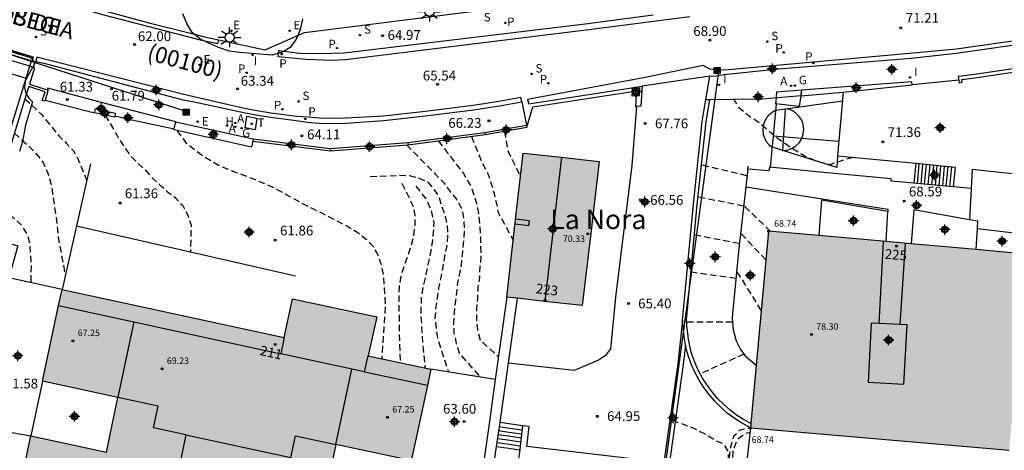
# Model space of a CAD drawing. Units: metres. Extents: x 584844 to 585204, y 4797039 to 4797291.
# Drawn here: x 584973 to 585049, y 4797101 to 4797134 of the extents above; entities that cross this region are included whole.
import ezdxf
from ezdxf.enums import TextEntityAlignment as Align

# ---------------------------------------------------------------- set-up
doc = ezdxf.new("R2010")
doc.units = ezdxf.units.M
doc.header["$MEASUREMENT"] = 0
doc.linetypes.add('TRAZOS_NORMALES', pattern=[0.75, 0.5, -0.25])
for name, color, linetype in [('020194', 31, 'TRAZOS_NORMALES'), ('020195', 30, 'TRAZOS_NORMALES'), ('020204', 9, 'Continuous'), ('020308', 9, 'Continuous'), ('060108', 9, 'Continuous'), ('060113', 4, 'Continuous'), ('060117', 9, 'Continuous'), ('060124', 9, 'Continuous'), ('060130', 9, 'Continuous'), ('060141', 9, 'Continuous'), ('060145', 9, 'Continuous'), ('070105', 6, 'Continuous'), ('070106', 6, 'Continuous'), ('070110', 9, 'Continuous'), ('080106', 1, 'Continuous'), ('080109', 9, 'Continuous'), ('080110', 9, 'Continuous'), ('080124', 9, 'Continuous'), ('080201', 9, 'Continuous'), ('080202', 9, 'Continuous'), ('080302', 9, 'Continuous'), ('080303', 9, 'Continuous'), ('080304', 9, 'Continuous'), ('080306', 9, 'Continuous'), ('080308', 9, 'Continuous'), ('080312', 8, 'Continuous'), ('090216', 9, 'Continuous'), ('100105', 3, 'Continuous'), ('100106', 63, 'Continuous'), ('100107', 3, 'Continuous'), ('100116', 71, 'Continuous'), ('200204', 4, 'Continuous'), ('200205', 4, 'Continuous'), ('200304', 4, 'Continuous'), ('200305', 4, 'Continuous'), ('210203', 4, 'Continuous'), ('210204', 9, 'Continuous'), ('210205', 4, 'Continuous'), ('210303', 4, 'Continuous'), ('210304', 9, 'Continuous'), ('210305', 4, 'Continuous'), ('220104', 9, 'Continuous'), ('220205', 1, 'Continuous'), ('220207', 9, 'Continuous'), ('220305', 1, 'Continuous'), ('220307', 9, 'Continuous'), ('230104', 1, 'Continuous'), ('230204', 9, 'Continuous'), ('230304', 9, 'Continuous'), ('240104', 1, 'Continuous'), ('240205', 1, 'Continuous'), ('240305', 1, 'Continuous'), ('250206', 9, 'Continuous'), ('260101', 9, 'Continuous'), ('270204', 9, 'Continuous'), ('270304', 9, 'Continuous'), ('990501', 21, 'Continuous'), ('C_Edificios', 5, 'Continuous'), ('Centroides', 1, 'Continuous')]:
    doc.layers.add(name, color=color, linetype=linetype)
doc.layers.add('080111', color=7, linetype='Continuous', lineweight=30)
doc.styles.add('ARIAL', font='arial.ttf', dxfattribs={"height": 1})
doc.styles.add('ARIALI', font='ariali.ttf', dxfattribs={"height": 1})
doc.styles.add('ROMANS', font='romans__.ttf', dxfattribs={"height": 1})
doc.styles.get("Standard").update_dxf_attribs({"font": 'arial.ttf'})

# ---------------------------------------------------------------- blocks, each defined once
blk = doc.blocks.new('Centroide')
for points in [[(0.402, 0), (-0.402, 0)], [(0, -0.402), (0, 0.402)]]:
    blk.add_lwpolyline(points)
for radius in [0.256, 0.159]:
    blk.add_circle((0, 0), radius)
blk = doc.blocks.new('POSTEH')
for points in [[(-0.23, 0.23), (0.23, 0.23), (0.23, -0.23), (-0.23, -0.23), (-0.23, 0.23)], [(-0.145, 0.145), (0.145, 0.145), (0.145, -0.145), (-0.145, -0.145), (-0.145, 0.145)], [(-0.065, 0.065), (0.065, 0.065), (0.065, -0.065), (-0.065, -0.065), (-0.065, 0.065)]]:
    blk.add_lwpolyline(points)
blk = doc.blocks.new('COTAPU')
blk.add_circle((0, 0), 0.075)
blk = doc.blocks.new('RETEL')
blk.add_circle((0, 0), 0.055)
blk = doc.blocks.new('ABAS')
blk.add_circle((0, 0), 0.055)
blk = doc.blocks.new('REIND')
blk.add_circle((0, 0), 0.055)
blk = doc.blocks.new('PLUVI2')
blk.add_circle((0, 0), 0.055)
blk = doc.blocks.new('SANEA')
blk.add_circle((0, 0), 0.055)
blk = doc.blocks.new('PLUVI3')
blk.add_circle((0, 0), 0.055)
blk = doc.blocks.new('REGELE')
blk.add_circle((0, 0), 0.055)
blk = doc.blocks.new('REGAS')
blk.add_circle((0, 0), 0.055)
blk = doc.blocks.new('PUNTO')
blk.add_circle((0, 0), 0.075)
blk = doc.blocks.new('BloquePortal')
blk.add_circle((0, 0), 0.075)
at = {"flags": 5}
blk.add_attdef('INDICE', text='', height=0.75, dxfattribs=at).set_placement((0, 0), align=Align.MIDDLE_CENTER)
blk = doc.blocks.new('HIDRAN')
blk.add_circle((0, 0), 0.055)
blk = doc.blocks.new('REGALU')
blk.add_circle((0, 0), 0.055)
blk = doc.blocks.new('FAROLA')
for p, q in [((-0.355, 0), (-0.895, 0)), ((-0.63, 0.51), (-0.255, 0.245)), ((0, 0.355), (0, 0.755)), ((0.605, 0.49), (0.276, 0.223)), ((0.355, 0), (0.855, 0)), ((-0.65, -0.52), (-0.255, -0.24)), ((0, -0.355), (0, -0.755)), ((0.585, -0.52), (0.256, -0.246))]:
    blk.add_line(p, q)
blk.add_circle((0, 0), 0.355)

msp = doc.modelspace()

# ---------------------------------------------------------------- hatches: boundary and pattern name
at = {"layer": '990501'}
for points in [[(585017, 4797117.919), (585017.648, 4797123.453), (585014.73, 4797123.781), (585011.812, 4797124.109), (585011.18, 4797118.577), (585010.549, 4797113.044), (585013.451, 4797112.714), (585016.353, 4797112.384)], [(585050.47, 4797116.344), (585049.17, 4797101.285), (585029.291, 4797102.995), (585030.661, 4797118.105)], [(584999.892, 4797108.536), (585000.552, 4797111.516), (584994.092, 4797112.916), (584993.452, 4797109.936), (584976.382, 4797113.626), (584976.102, 4797112.386), (584974.862, 4797106.596), (584980.662, 4797105.336), (584979.772, 4797101.126), (584973.972, 4797102.386), (584972.762, 4797096.687), (584978.562, 4797095.426), (584977.672, 4797091.237), (584971.872, 4797092.497), (584970.712, 4797087.007), (584976.512, 4797085.747), (584975.622, 4797081.537), (584969.822, 4797082.797), (584968.652, 4797077.187), (584974.452, 4797075.927), (584973.522, 4797071.587), (584978.771, 4797070.457), (584985.001, 4797069.057), (584990.251, 4797067.927), (584991.181, 4797072.307), (584997.001, 4797071.067), (584998.181, 4797076.667), (584992.361, 4797077.917), (584993.251, 4797082.127), (584999.071, 4797080.876), (585000.231, 4797086.376), (584994.411, 4797087.626), (584995.291, 4797091.806), (585001.111, 4797090.556), (585002.321, 4797096.256), (584996.502, 4797097.506), (584997.402, 4797101.726), (585003.211, 4797100.476), (585004.452, 4797106.256), (585004.712, 4797107.516)]]:
    msp.add_hatch(color=256, dxfattribs=at).paths.add_polyline_path(points, flags=0)

# ---------------------------------------------------------------- linework, layer by layer
at = {"layer": '020194', "flags": 128}
for points, elevation in [([(584973.513, 4797128.266), (584974.783, 4797127.076), (584975.623, 4797126.046), (584976.143, 4797125.406), (584976.713, 4797124.836), (584977.253, 4797124.266), (584977.623, 4797123.556), (584978.273, 4797121.996)], 61.14), ([(585037.151, 4797123.774), (585035.381, 4797123.204), (585034.371, 4797123.474), (585033.361, 4797123.914), (585032.441, 4797124.464), (585031.601, 4797125.064), (585030.811, 4797125.684), (585030.031, 4797126.354), (585029.181, 4797126.934), (585028.391, 4797127.584), (585028.021, 4797128.216)], 69.14), ([(584979.691, 4797127.016), (584980.013, 4797126.456), (584980.693, 4797125.296), (584981.123, 4797124.586), (584981.603, 4797123.926), (584982.193, 4797123.326), (584982.783, 4797122.786), (584983.302, 4797122.206), (584983.872, 4797121.666), (584984.482, 4797121.136), (584985.102, 4797120.636), (584985.642, 4797120.066), (584986.032, 4797119.336), (584986.282, 4797118.576), (584986.242, 4797116.516)], 61.64), ([(585010.373, 4797125.782), (585010.652, 4797124.215), (585011.602, 4797122.295)], 65.64), ([(584972.703, 4797125.636), (584974.153, 4797124.306), (584974.923, 4797123.366), (584975.283, 4797122.546), (584975.513, 4797121.776), (584975.643, 4797120.996), (584975.763, 4797120.106), (584975.893, 4797119.266), (584976.003, 4797118.446), (584976.073, 4797117.646), (584976.613, 4797114.676)], 60.64), ([(585007.843, 4797125.383), (585008.582, 4797123.525), (585009.062, 4797122.595), (585009.332, 4797121.815), (585009.552, 4797121.085), (585009.732, 4797120.335), (585009.892, 4797119.535), (585011.042, 4797117.405)], 65.14), ([(585002.849, 4797124.728), (585005.022, 4797122.535), (585005.722, 4797121.805), (585006.182, 4797121.165), (585006.682, 4797120.555), (585007.082, 4797119.865), (585007.242, 4797119.065), (585007.292, 4797118.225), (585007.222, 4797117.355), (585007.142, 4797116.515), (585007.072, 4797115.745), (585006.942, 4797114.945), (585006.772, 4797114.145), (585006.682, 4797113.395), (585006.592, 4797112.625), (585006.502, 4797111.825), (585006.452, 4797111.075), (585006.492, 4797110.275), (585006.672, 4797109.475), (585006.902, 4797108.745), (585008.491, 4797106.905)], 64.14), ([(585029.011, 4797122.355), (585025.511, 4797123.185)], 68.64), ([(585000.052, 4797122.295), (585002.282, 4797122.395), (585003.052, 4797122.375), (585003.802, 4797122.185), (585004.492, 4797121.865), (585004.892, 4797121.365), (585005.352, 4797120.755), (585005.532, 4797120.045), (585005.802, 4797119.315), (585005.962, 4797118.565), (585006.002, 4797117.765), (585005.932, 4797117.015), (585005.772, 4797116.195), (585005.632, 4797115.355), (585005.472, 4797114.555), (585005.312, 4797113.735), (585005.192, 4797112.955), (585005.082, 4797112.185), (585005.032, 4797111.385), (585005.122, 4797110.565), (585005.252, 4797109.775), (585006.062, 4797107.296)], 63.64), ([(585002.482, 4797121.785), (585003.342, 4797120.065), (585003.492, 4797119.295), (585003.472, 4797118.545), (585003.382, 4797117.765), (585003.172, 4797116.925), (585002.922, 4797116.155), (585002.662, 4797115.445), (585002.412, 4797114.695), (585002.272, 4797113.855), (585002.252, 4797113.055), (585002.252, 4797112.285), (585002.272, 4797111.465), (585002.272, 4797110.686), (585002.352, 4797108.006)], 62.64), ([(585003.552, 4797121.565), (585004.412, 4797120.465), (585004.772, 4797119.575), (585004.932, 4797118.805), (585004.902, 4797118.045), (585004.812, 4797117.225), (585004.672, 4797116.365), (585004.492, 4797115.565), (585004.332, 4797114.765), (585004.142, 4797113.945), (585003.982, 4797113.135), (585003.952, 4797112.355), (585003.952, 4797111.585), (585004.002, 4797110.765), (585004.042, 4797109.985), (585004.262, 4797107.606)], 63.14), ([(585028.751, 4797120.035), (585025.251, 4797120.725)], 68.14), ([(584971.003, 4797120.116), (584972.593, 4797119.176), (584973.253, 4797118.556), (584973.703, 4797117.826), (584973.883, 4797117.096), (584973.923, 4797116.326), (584973.993, 4797115.526), (584973.953, 4797114.156)], 60.14), ([(585030.821, 4797118.085), (585028.761, 4797120.085)], 68.64), ([(585028.421, 4797117.145), (585024.971, 4797117.815)], 67.64), ([(585030.461, 4797115.895), (585028.511, 4797117.965)], 68.14), ([(585030.101, 4797112.015), (585029.601, 4797112.885), (585029.031, 4797113.735), (585028.511, 4797114.605), (585028.211, 4797115.005)], 67.64), ([(585027.901, 4797111.125), (585024.371, 4797111.115)], 66.64), ([(585028.781, 4797108.655), (585025.411, 4797107.135)], 66.14), ([(585034.98, 4797096.485), (585030.231, 4797096.665), (585029.191, 4797096.725), (585028.181, 4797097.015), (585027.701, 4797097.495), (585027.601, 4797098.065), (585027.581, 4797099.075), (585027.581, 4797100.105), (585027.611, 4797101.125), (585027.271, 4797101.725), (585026.661, 4797101.995), (585025.791, 4797102.515), (585024.881, 4797102.975), (585023.921, 4797103.335), (585023.491, 4797103.485)], 66.14), ([(585033.65, 4797096.785), (585030.691, 4797096.785), (585029.651, 4797096.835), (585028.661, 4797097.165), (585027.841, 4797097.775), (585027.701, 4797098.345), (585027.651, 4797099.385), (585027.661, 4797100.385), (585027.731, 4797101.405), (585028.011, 4797102.395), (585028.501, 4797102.855), (585029.121, 4797102.985), (585029.291, 4797102.995)], 66.64)]:
    msp.add_lwpolyline(points, dxfattribs=dict(at, elevation=elevation))
at = {"layer": '020195', "flags": 128}
for points, elevation in [([(584985.212, 4797125.821), (584985.912, 4797124.865), (584987.052, 4797123.995), (584987.802, 4797123.535), (584988.462, 4797123.145), (584989.332, 4797122.785), (584990.122, 4797122.485), (584990.942, 4797122.165), (584991.722, 4797121.845), (584992.562, 4797121.475), (584993.352, 4797121.065), (584994.082, 4797120.655), (584994.742, 4797120.285), (584995.472, 4797119.915), (584996.222, 4797119.555), (584996.902, 4797119.205), (584997.652, 4797118.825), (584998.362, 4797118.455), (584999.112, 4797117.995), (584999.752, 4797117.495), (585000.272, 4797116.925), (585000.612, 4797116.325), (585000.922, 4797115.435), (585001.062, 4797114.635), (585001.122, 4797113.845), (585001.172, 4797113.065), (585001.212, 4797112.295), (585000.942, 4797108.306)], 62.14), ([(585005.286, 4797125.044), (585007.212, 4797122.535), (585007.782, 4797121.575), (585008.052, 4797120.825), (585008.272, 4797120.055), (585008.392, 4797119.275), (585008.482, 4797118.525), (585008.522, 4797117.775), (585008.542, 4797116.975), (585008.562, 4797116.155), (585008.492, 4797115.385), (585008.442, 4797114.585), (585008.332, 4797113.745), (585008.302, 4797112.925), (585008.212, 4797112.125), (585008.212, 4797111.325), (585008.302, 4797110.525), (585008.501, 4797109.735), (585009.911, 4797108.475)], 64.64), ([(585028.161, 4797114.475), (585024.711, 4797114.955)], 67.14), ([(585032.461, 4797097.055), (585029.191, 4797097.105), (585028.291, 4797097.615), (585027.961, 4797098.275), (585027.931, 4797099.135), (585027.931, 4797100.165), (585027.941, 4797101.205), (585028.291, 4797102.125), (585028.841, 4797102.575), (585029.251, 4797102.675)], 67.14)]:
    msp.add_lwpolyline(points, dxfattribs=dict(at, elevation=elevation))
at = {"layer": '060108', "flags": 128}
for points in [[(584934.16, 4797148.496), (584944.095, 4797145.527), (584953.88, 4797142.51), (584963.74, 4797139.671), (584965.201, 4797139.31), (584966.161, 4797139.015), (584969.041, 4797138.147), (584972.826, 4797136.971), (584976.629, 4797135.853), (584979.824, 4797134.963), (584983.029, 4797134.114), (584986.246, 4797133.307), (584987.217, 4797133.064), (584988.4, 4797132.809)], [(584988.4, 4797132.809), (584991.979, 4797132.039), (584995.012, 4797133.367), (585020.469, 4797136.592), (585034.282, 4797138.284), (585036.788, 4797136.315)], [(585026.165, 4797130.006), (585026.169, 4797130.032), (585026.491, 4797130.003), (585027.239, 4797130.137), (585031.443, 4797130.567), (585041.625, 4797131.389), (585045.105, 4797131.763), (585053.521, 4797132.974), (585054.016, 4797132.965), (585054.537, 4797132.871), (585055.521, 4797132.598), (585056.978, 4797132.137), (585057.435, 4797131.899), (585058.93, 4797130.607)], [(584974.162, 4797130.679), (584974.312, 4797131.131), (584974.357, 4797131.122)], [(584974.357, 4797131.122), (584974.971, 4797131.004), (584985.586, 4797128.227), (584986.534, 4797128.026), (584990.431, 4797127.18), (584991.436, 4797127.014), (584992.398, 4797126.852), (584994.37, 4797126.608), (584995.245, 4797126.484), (584996.124, 4797126.404), (584997.141, 4797126.369), (584998.157, 4797126.394), (585001.104, 4797126.596), (585004.091, 4797126.926), (585008.005, 4797127.43), (585009.986, 4797127.74), (585011.708, 4797128.044)], [(585025.856, 4797128.213), (585026.165, 4797130.006)], [(585011.708, 4797128.044), (585012.062, 4797126.255)]]:
    msp.add_lwpolyline(points, dxfattribs=at)
at = {"layer": '060113', "flags": 128}
for points in [[(584988.4, 4797132.809), (584988.314, 4797132.485), (584987.107, 4797132.746), (584979.501, 4797134.727), (584969.384, 4797137.645), (584963.394, 4797139.47), (584953.8, 4797142.28), (584944.017, 4797145.182), (584934.279, 4797148.078), (584933.746, 4797146.469), (584932.117, 4797141.305)], [(585024.62, 4797134.56), (585016.658, 4797133.545), (584998.154, 4797131.267), (584997.036, 4797131.219), (584995.104, 4797131.282), (584992.982, 4797131.48), (584993.03, 4797131.974), (584994.623, 4797131.782), (584996.171, 4797131.758), (584998.06, 4797131.801), (585016.568, 4797134.024), (585021.815, 4797134.707)], [(585059.318, 4797130.667), (585057.642, 4797132.138), (585053.905, 4797133.341), (585045.109, 4797132.088), (585041.517, 4797131.745), (585027.307, 4797130.459), (585026.159, 4797130.533), (585025.639, 4797130.817), (585021.073, 4797129.892), (585012.14, 4797128.226), (585012.236, 4797127.886)], [(584974.153, 4797131.366), (584974.183, 4797131.466), (584970.456, 4797132.566)], [(585011.708, 4797128.044), (585011.644, 4797128.366), (585009.928, 4797128.063), (585007.955, 4797127.755), (585004.063, 4797127.268), (585001.083, 4797126.939), (584998.16, 4797126.774), (584997.152, 4797126.749), (584996.153, 4797126.784), (584995.289, 4797126.862), (584994.409, 4797126.919), (584992.45, 4797127.162), (584991.487, 4797127.324), (584990.482, 4797127.49), (584985.727, 4797128.589), (584974.428, 4797131.479), (584974.357, 4797131.122)], [(585026.165, 4797130.006), (585020.96, 4797129.249)]]:
    msp.add_lwpolyline(points, dxfattribs=at)
at = {"layer": '060117', "flags": 128}
for points in [[(585041.992, 4797123.316), (585041.851, 4797121.781)], [(585044.891, 4797121.499), (585045.031, 4797123.024)], [(585011.771, 4797103.166), (585010.891, 4797103.286), (585010.008, 4797103.406)]]:
    msp.add_lwpolyline(points, dxfattribs=at)
at = {"layer": '060124', "flags": 128}
msp.add_lwpolyline([(585029.291, 4797102.995), (585028.721, 4797097.895), (585036.711, 4797096.106)], dxfattribs=at)
at = {"layer": '060130', "flags": 128}
for points in [[(584985.111, 4797126.509), (584979.287, 4797128.009), (584975.266, 4797129.077), (584975.233, 4797128.97)], [(585020.171, 4797123.135), (585018.921, 4797113.035), (585018.521, 4797109.075), (585018.141, 4797108.555), (585017.601, 4797108.205), (585015.725, 4797107.394), (585010.647, 4797107.972)]]:
    msp.add_lwpolyline(points, dxfattribs=at)
at = {"layer": '060141', "flags": 128}
for points in [[(585042.121, 4797121.744), (585042.261, 4797123.274)], [(585042.401, 4797121.714), (585042.541, 4797123.244)], [(585042.671, 4797121.694), (585042.811, 4797123.224)], [(585042.951, 4797121.664), (585043.091, 4797123.194)], [(585043.231, 4797121.644), (585043.371, 4797123.174)], [(585043.501, 4797121.614), (585043.641, 4797123.144)], [(585043.781, 4797121.594), (585043.921, 4797123.124)], [(585044.061, 4797121.564), (585044.201, 4797123.094)], [(585044.331, 4797121.544), (585044.471, 4797123.074)], [(585044.611, 4797121.514), (585044.751, 4797123.044)], [(585009.951, 4797103.096), (585010.771, 4797102.986), (585011.731, 4797102.846)], [(585009.868, 4797102.486), (585010.681, 4797102.376), (585011.661, 4797102.236)], [(585009.915, 4797102.795), (585010.711, 4797102.676), (585011.701, 4797102.546)], [(585009.73, 4797101.576), (585010.541, 4797101.456), (585011.561, 4797101.316)], [(585009.776, 4797101.876), (585010.571, 4797101.766), (585011.581, 4797101.616)], [(585009.821, 4797102.176), (585010.631, 4797102.066), (585011.631, 4797101.926)]]:
    msp.add_lwpolyline(points, dxfattribs=at)
at = {"layer": '060145', "flags": 128}
for points in [[(584974.153, 4797131.366), (584970.429, 4797132.471)], [(584974.023, 4797131.176), (584974.083, 4797131.156), (584974.153, 4797131.366)], [(584974.862, 4797106.596), (584973.972, 4797102.386)]]:
    msp.add_lwpolyline(points, dxfattribs=at)
at = {"layer": '070105', "flags": 128}
for points in [[(584974.023, 4797131.176), (584970.37, 4797132.266)], [(584973.895, 4797130.775), (584973.923, 4797130.846), (584974.023, 4797131.176)], [(585057.202, 4797131.184), (585057.257, 4797131.41), (585055.81, 4797131.482), (585046.494, 4797130.139), (585045.503, 4797130.004), (585045.255, 4797129.97), (585045.293, 4797129.691)], [(584973.609, 4797129.865), (584973.865, 4797130.698), (584973.895, 4797130.775)], [(584974.162, 4797130.679), (584974.253, 4797130.646), (584973.869, 4797129.399), (584975.233, 4797128.97)], [(584973.895, 4797130.775), (584974.162, 4797130.679)], [(585045.293, 4797129.691), (585045.318, 4797129.504), (585045.566, 4797129.538), (585045.536, 4797129.756), (585046.529, 4797129.891), (585051.883, 4797130.663)], [(585051.883, 4797130.663), (585051.301, 4797122.304), (585046.311, 4797122.844), (585046.241, 4797121.374)], [(584970.615, 4797120.14), (584973.609, 4797129.865)], [(585041.706, 4797129.33), (585041.686, 4797129.579), (585033.201, 4797128.921), (585033.144, 4797128.509)], [(584975.064, 4797128.163), (584975.04, 4797128.088), (584974.849, 4797128.148), (584975.058, 4797128.815), (584973.81, 4797129.208), (584973.643, 4797128.665), (584970.273, 4797117.716), (584972.963, 4797116.976), (584972.281, 4797114.521)], [(584975.233, 4797128.97), (584975.309, 4797128.946), (584975.064, 4797128.163)], [(585012.093, 4797126.088), (585012.545, 4797127.642), (585020.204, 4797128.839)], [(585012.236, 4797127.886), (585020.96, 4797129.249)], [(585020.96, 4797129.249), (585020.845, 4797127.692), (585020.535, 4797127.681)], [(585036.408, 4797128.78), (585041.706, 4797129.33)], [(585020.498, 4797128.487), (585020.438, 4797127.678), (585020.535, 4797127.681)], [(585024.061, 4797111.275), (585024.891, 4797120.165), (585025.574, 4797126.523), (585025.856, 4797128.213)], [(585029.321, 4797103.325), (585028.751, 4797103.635), (585028.211, 4797103.985), (585027.701, 4797104.375), (585027.211, 4797104.805), (585026.761, 4797105.265), (585026.341, 4797105.755), (585025.951, 4797106.265), (585025.601, 4797106.815), (585025.291, 4797107.375), (585025.021, 4797107.965), (585024.801, 4797108.575), (585024.731, 4797108.815), (585024.671, 4797109.055), (585024.621, 4797109.295), (585024.571, 4797109.545), (585024.531, 4797109.785), (585024.491, 4797110.035), (585024.461, 4797110.275), (585024.431, 4797110.525), (585024.401, 4797110.775), (585024.381, 4797111.025), (585024.371, 4797111.275), (585025.191, 4797120.145), (585025.873, 4797126.491), (585026.162, 4797128.218)], [(585029.758, 4797128.274), (585029.81, 4797128.577), (585029.979, 4797128.603), (585029.933, 4797128.227)], [(585029.933, 4797128.227), (585029.758, 4797128.274)], [(585033.144, 4797128.509), (585036.408, 4797128.78)], [(585036.408, 4797128.78), (585035.981, 4797123.894), (585041.992, 4797123.316)], [(584978.866, 4797127.196), (584978.929, 4797127.487)], [(584978.929, 4797127.487), (584980.472, 4797127.155), (584980.43, 4797126.959)], [(585020.535, 4797127.681), (585020.171, 4797123.135)], [(584980.43, 4797126.959), (584980.409, 4797126.861), (584978.866, 4797127.193), (584978.866, 4797127.196)], [(584981.344, 4797126.92), (584981.303, 4797126.766)], [(584981.303, 4797126.766), (584981.496, 4797126.715)], [(584981.496, 4797126.715), (584981.537, 4797126.869), (584981.344, 4797126.92)], [(584991.043, 4797125.02), (584990.939, 4797124.55), (584984.972, 4797125.874), (584984.99, 4797125.955)], [(584984.99, 4797125.955), (584985.111, 4797126.509)], [(584985.111, 4797126.509), (584991.064, 4797125.188)], [(585008.864, 4797125.69), (585011.62, 4797126.174), (585012.062, 4797126.255)], [(585008.894, 4797125.523), (585011.649, 4797126.006), (585012.093, 4797126.088)], [(585012.062, 4797126.255), (585012.093, 4797126.088)], [(584991.064, 4797125.188), (584991.043, 4797125.02)], [(584991.043, 4797125.02), (584996.989, 4797124.277)], [(584991.064, 4797125.188), (584996.976, 4797124.446)], [(585002.957, 4797124.907), (585008.864, 4797125.69)], [(585002.978, 4797124.738), (585008.894, 4797125.523)], [(585008.864, 4797125.69), (585008.894, 4797125.523)], [(584996.976, 4797124.446), (585002.957, 4797124.907)], [(584996.976, 4797124.446), (584996.989, 4797124.277)], [(584996.989, 4797124.277), (585002.978, 4797124.738)], [(585002.957, 4797124.907), (585002.978, 4797124.738)], [(584978.563, 4797123.286), (584977.488, 4797118.525)], [(585041.851, 4797121.781), (585040.091, 4797121.944), (585040.098, 4797122.128), (585035.181, 4797122.594), (585030.751, 4797123.015), (585030.691, 4797122.735), (585029.074, 4797122.854), (585028.921, 4797121.505)], [(585029.074, 4797122.854), (585029.101, 4797123.095)], [(585041.992, 4797123.316), (585045.031, 4797123.024)], [(585028.921, 4797121.505), (585028.361, 4797116.555), (585027.881, 4797111.475), (585027.941, 4797110.535), (585028.181, 4797109.675), (585028.521, 4797109.015), (585028.881, 4797108.525), (585029.729, 4797107.824)], [(585044.891, 4797121.499), (585041.851, 4797121.781)], [(585046.241, 4797121.374), (585044.891, 4797121.499)], [(584977.488, 4797118.525), (584976.382, 4797113.626)], [(584977.488, 4797118.525), (584994.302, 4797114.676)], [(584976.382, 4797113.626), (584972.281, 4797114.521)], [(585010.552, 4797113.045), (585009.671, 4797106.724)], [(585011.343, 4797112.955), (585010.647, 4797107.972)], [(585024.061, 4797111.275), (585023.711, 4797107.915), (585022.631, 4797100.345), (585012.081, 4797101.576), (585012.261, 4797103.096), (585011.771, 4797103.166)], [(585024.296, 4797109.353), (585024.271, 4797109.485), (585024.231, 4797109.735), (585024.191, 4797109.985), (585024.161, 4797110.235), (585024.131, 4797110.485), (585024.101, 4797110.745), (585024.081, 4797111.005), (585024.061, 4797111.275)], [(585024.296, 4797109.353), (585024.111, 4797107.865), (585022.981, 4797099.805)], [(585029.291, 4797102.995), (585028.591, 4797103.375), (585028.031, 4797103.735), (585027.501, 4797104.135), (585027.001, 4797104.585), (585026.531, 4797105.055), (585026.101, 4797105.565), (585025.701, 4797106.085), (585025.341, 4797106.655), (585025.021, 4797107.235), (585024.741, 4797107.845), (585024.511, 4797108.475), (585024.441, 4797108.735), (585024.371, 4797108.985), (585024.321, 4797109.225), (585024.296, 4797109.353)], [(585010.647, 4797107.972), (585010.011, 4797103.426), (585010.008, 4797103.406)], [(585009.671, 4797106.724), (585004.712, 4797107.516)], [(585009.671, 4797106.724), (585009.221, 4797103.496), (585008.636, 4797099.365)], [(584969.455, 4797103.176), (584973.972, 4797102.386)], [(585010.008, 4797103.406), (585009.264, 4797098.515)], [(585011.771, 4797103.166), (585011.541, 4797101.136), (585011.084, 4797098.252)]]:
    msp.add_lwpolyline(points, dxfattribs=at)
at = {"layer": '070106', "flags": 128}
for points in [[(585045.293, 4797129.691), (585041.706, 4797129.33)], [(584975.064, 4797128.163), (584978.866, 4797127.196)], [(585025.856, 4797128.213), (585026.162, 4797128.218)], [(585026.162, 4797128.218), (585029.758, 4797128.274)], [(585033.144, 4797128.509), (585029.933, 4797128.227)], [(584980.43, 4797126.959), (584981.303, 4797126.766)], [(584981.496, 4797126.715), (584984.99, 4797125.955)]]:
    msp.add_lwpolyline(points, dxfattribs=at)
at = {"layer": '070110', "flags": 128}
for points in [[(585020.498, 4797128.487), (585020.185, 4797128.467), (585020.204, 4797128.839)], [(585020.204, 4797128.839), (585020.217, 4797129.08), (585020.752, 4797129.114)], [(585020.752, 4797129.114), (585020.72, 4797128.501), (585020.498, 4797128.487)]]:
    msp.add_lwpolyline(points, dxfattribs=at)
at = {"layer": '080106', "flags": 128}
msp.add_lwpolyline([(585011.192, 4797118.665), (585012.252, 4797118.545), (585012.302, 4797118.905), (585011.232, 4797119.025)], dxfattribs=at)
at = {"layer": '080109', "flags": 128}
msp.add_lwpolyline([(585014.762, 4797123.775), (585014.122, 4797118.245), (585013.481, 4797112.715)], dxfattribs=at)
at = {"layer": '080110', "flags": 128}
for points in [[(585039.181, 4797111.014), (585039.501, 4797117.285)], [(585040.791, 4797110.932), (585041.211, 4797117.144)], [(584976.102, 4797112.386), (584981.891, 4797111.132)], [(584981.891, 4797111.132), (584980.662, 4797105.356)], [(584981.891, 4797111.132), (584993.182, 4797108.686)], [(585039.181, 4797111.014), (585038.571, 4797111.045), (585038.331, 4797106.505), (585041.08, 4797106.365), (585041.321, 4797110.905), (585040.791, 4797110.932)], [(585040.791, 4797110.932), (585039.181, 4797111.014)], [(584993.452, 4797109.936), (584993.182, 4797108.686)], [(584999.624, 4797107.297), (584993.182, 4797108.686)], [(584999.624, 4797107.297), (584999.892, 4797108.536)], [(584985.892, 4797102.456), (584993.952, 4797100.716), (584994.312, 4797102.386), (584997.402, 4797101.726), (584998.642, 4797107.496)], [(585004.452, 4797106.256), (584999.622, 4797107.286), (584999.624, 4797107.297)], [(584985.892, 4797102.456), (584983.392, 4797102.996), (584983.752, 4797104.666), (584980.662, 4797105.336)], [(584985.892, 4797102.456), (584985.412, 4797100.226), (584988.142, 4797099.626)]]:
    msp.add_lwpolyline(points, dxfattribs=at)
at = {"layer": '080111', "flags": 128}
for points in [[(585010.552, 4797113.045), (585011.182, 4797118.575), (585011.812, 4797124.095)], [(585011.812, 4797124.095), (585012.351, 4797124.038), (585014.732, 4797123.785), (585017.652, 4797123.455), (585017.001, 4797117.915), (585016.351, 4797112.385), (585013.451, 4797112.715), (585011.343, 4797112.955)], [(585030.661, 4797118.105), (585029.729, 4797107.824)], [(585034.531, 4797117.761), (585030.661, 4797118.105)], [(585039.711, 4797117.3), (585034.531, 4797117.761)], [(585041.641, 4797117.129), (585039.711, 4797117.3)], [(585046.631, 4797116.686), (585041.641, 4797117.129)], [(585050.47, 4797116.344), (585046.631, 4797116.686)], [(584974.862, 4797106.596), (584976.102, 4797112.386), (584976.382, 4797113.626)], [(584976.382, 4797113.626), (584993.452, 4797109.936), (584994.092, 4797112.916), (585000.552, 4797111.516), (584999.892, 4797108.536), (585004.712, 4797107.516)], [(585011.343, 4797112.955), (585010.552, 4797113.045)], [(585029.729, 4797107.824), (585029.321, 4797103.325)], [(585004.712, 4797107.516), (585004.452, 4797106.256), (585003.211, 4797100.476)], [(584973.972, 4797102.386), (584979.772, 4797101.126), (584980.662, 4797105.336), (584974.862, 4797106.596)], [(585029.321, 4797103.325), (585029.291, 4797102.995)], [(584972.762, 4797096.687), (584973.972, 4797102.386)], [(585029.291, 4797102.995), (585049.17, 4797101.285)], [(585002.929, 4797100.536), (584997.402, 4797101.726), (584996.502, 4797097.506), (585002.039, 4797096.316)]]:
    msp.add_lwpolyline(points, dxfattribs=at)
at = {"layer": '080124', "flags": 128}
for points in [[(585039.841, 4797119.614), (585034.741, 4797120.495), (585034.531, 4797117.761)], [(585046.127, 4797118.978), (585041.851, 4797119.744), (585041.641, 4797117.129)], [(585039.711, 4797117.3), (585039.841, 4797119.614)], [(585046.728, 4797118.313), (585046.761, 4797118.864), (585046.127, 4797118.978)], [(585046.631, 4797116.686), (585046.728, 4797118.313)]]:
    msp.add_lwpolyline(points, dxfattribs=at)
at = {"layer": '100105', "flags": 128}
msp.add_lwpolyline([(585046.241, 4797121.374), (585046.127, 4797118.978)], dxfattribs=at)
at = {"layer": '100106', "color": 63, "flags": 128}
for points in [[(584990, 4797131.83), (584989.22, 4797131.94), (584988.48, 4797132.18), (584987.74, 4797132.5), (584986.97, 4797132.87), (584986.37, 4797133.35), (584985.96, 4797134.04), (584985.66, 4797134.8)], [(584994.84, 4797134.42), (584994.67, 4797133.56), (584994.35, 4797132.84), (584993.89, 4797132.2), (584993.3, 4797131.84), (584992.53, 4797131.61), (584990, 4797131.83)], [(584971.433, 4797132.126), (584973.553, 4797131.666), (584973.993, 4797131.426), (584974.273, 4797131.016), (584973.523, 4797129.656), (584973.493, 4797129.126), (584973.583, 4797128.676), (584973.833, 4797128.286), (584974.083, 4797128.026), (584973.553, 4797126.246), (584973.323, 4797124.996), (584973.093, 4797124.216)]]:
    msp.add_lwpolyline(points, dxfattribs=at)
at = {"layer": '100107', "flags": 128}
for points in [[(584973.895, 4797130.775), (584970.254, 4797131.861), (584946.032, 4797139.099), (584942.225, 4797127.026)], [(584950.694, 4797125.184), (584944.458, 4797127.116), (584943.86, 4797127.272), (584943.768, 4797127.352), (584943.75, 4797127.538), (584945.27, 4797131.934), (584947.215, 4797137.65), (584969.989, 4797130.937), (584973.609, 4797129.865)]]:
    msp.add_lwpolyline(points, dxfattribs=at)
at = {"layer": '100116', "flags": 128}
for points in [[(585028.921, 4797121.505), (585039.85, 4797119.789), (585039.841, 4797119.614)], [(585046.728, 4797118.313), (585050.633, 4797117.86), (585050.47, 4797116.344)]]:
    msp.add_lwpolyline(points, dxfattribs=at)
at = {"layer": '220104', "flags": 128}
for points in [[(584970.385, 4797132.317), (584985.873, 4797127.325)], [(585026.801, 4797130.174), (585021.771, 4797093.116), (585008.991, 4797075.556)]]:
    msp.add_lwpolyline(points, dxfattribs=at)
at = {"layer": '230104', "flags": 128}
for points in [[(585031.272, 4797128.788), (585031.228, 4797128.056)], [(585033.201, 4797128.921), (585031.272, 4797128.788)], [(585033.201, 4797128.921), (585033.165, 4797128.658)], [(585031.228, 4797128.056), (585031.217, 4797127.877)], [(585033.144, 4797128.509), (585033.031, 4797127.684)], [(585033.165, 4797128.658), (585033.144, 4797128.509)], [(585033.031, 4797127.684), (585031.217, 4797127.877)]]:
    msp.add_lwpolyline(points, dxfattribs=at)
at = {"layer": '240104', "flags": 128}
for points in [[(584990.438, 4797126.032), (584990.57, 4797126.941)], [(584990.57, 4797126.941), (584991.35, 4797126.793)], [(584991.35, 4797126.793), (584991.218, 4797125.884)], [(584991.218, 4797125.884), (584990.438, 4797126.032)]]:
    msp.add_lwpolyline(points, dxfattribs=at)
at = {"layer": '260101', "flags": 128}
for points in [[(585031.221, 4797127.384), (585036.351, 4797128.124)], [(585031.221, 4797127.384), (585030.941, 4797127.224), (585030.701, 4797127.024), (585030.501, 4797126.774), (585030.361, 4797126.494), (585030.271, 4797126.184), (585030.241, 4797125.874), (585030.271, 4797125.564), (585030.361, 4797125.254), (585030.511, 4797124.974), (585030.711, 4797124.734), (585030.961, 4797124.544)], [(585030.821, 4797123.005), (585031.271, 4797127.864)], [(585031.721, 4797124.304), (585032.081, 4797124.324), (585032.441, 4797124.444), (585032.751, 4797124.634), (585033.021, 4797124.884), (585033.221, 4797125.194), (585033.341, 4797125.544), (585033.391, 4797125.914), (585033.341, 4797126.284), (585033.221, 4797126.634), (585033.011, 4797126.944), (585032.751, 4797127.194), (585032.431, 4797127.384), (585032.081, 4797127.504)], [(585031.761, 4797124.294), (585031.971, 4797127.484)], [(585031.041, 4797125.424), (585036.071, 4797125.024)], [(585035.981, 4797123.894), (585035.921, 4797123.004), (585030.961, 4797124.544)]]:
    msp.add_lwpolyline(points, dxfattribs=at)

# ---------------------------------------------------------------- block references
at = {"layer": '020204'}
for p in [(585040.84, 4797133.73, 71.21), (585001.003, 4797133.12, 64.965), (585026.16, 4797132.78, 68.9), (584981.945, 4797132.448, 61.997), (584989.852, 4797129.025, 63.339)]:
    msp.add_blockref('COTAPU', p, dxfattribs=at)
for p, rotation in [((584980.158, 4797129.033, 61.792), 359.9987685839998), ((585005.23, 4797129.38, 65.54), 359.99), ((584976.772, 4797128.211, 61.333), 359.9987685839998), ((585009.186, 4797126.588, 66.227), 359.9987685839998), ((585021.191, 4797126.375, 67.76), 359.9987685839998), ((584994.789, 4797125.434, 64.106), 359.9987685839998), ((585039.461, 4797124.964, 71.36), 359.9987685839998), ((585020.821, 4797120.505, 66.56), 359.9987685839998), ((585041.091, 4797120.404, 68.59), 359.9987685839998), ((584980.823, 4797120.266, 61.36), 359.9987685839998), ((584992.752, 4797117.406, 61.86), 359.9987685839998), ((585019.901, 4797112.555, 65.4), 359.9987685839998), ((585017.511, 4797103.885, 64.95), 359.9987685839998), ((585007.271, 4797103.496, 63.6), 359.9987685839998)]:
    msp.add_blockref('COTAPU', p, dxfattribs=dict(at, rotation=rotation))
at = {"layer": '080201', "rotation": 359.9987685839998}
for p in [(585016.781, 4797117.905, 70.33), (585030.661, 4797118.105, 68.74), (585033.971, 4797110.165, 78.3), (584977.202, 4797109.676, 67.25), (584984.052, 4797107.536, 69.23), (585001.382, 4797103.806, 67.25), (585029.291, 4797102.995, 68.74)]:
    msp.add_blockref('PUNTO', p, dxfattribs=at)
at = {"layer": '080202', "rotation": 359.9987685839998}
for p in [(585040.507, 4797116.961), (585013.506, 4797112.819), (584992.751, 4797109.404)]:
    msp.add_blockref('BloquePortal', p, dxfattribs=at)
at = {"layer": '090216', "rotation": 359.9987685839998}
for p in [(585026.716, 4797130.451), (584985.906, 4797127.247)]:
    msp.add_blockref('POSTEH', p, dxfattribs=at)
at = {"layer": '200204'}
msp.add_blockref('HIDRAN', (584989.05, 4797126.216, 63.28), dxfattribs=at)
at = {"layer": '200205', "rotation": 359.9987685839998}
for p in [(585032.402, 4797129.274, 69.967), (584989.684, 4797126.416, 63.354), (584989.697, 4797126.121, 63.351)]:
    msp.add_blockref('ABAS', p, dxfattribs=at)
at = {"layer": '210203'}
for p in [(585010.439, 4797134.098, 66.463), (584997.499, 4797132.162, 64.385), (584990.551, 4797130.269, 63.4)]:
    msp.add_blockref('PLUVI2', p, dxfattribs=at)
at = {"layer": '210203', "rotation": 359.9987685839998}
for p in [(585031.846, 4797131.828, 69.767), (585013.744, 4797129.465, 66.924), (584993.305, 4797127.472, 63.755)]:
    msp.add_blockref('PLUVI2', p, dxfattribs=at)
at = {"layer": '210204'}
for p in [(584974.371, 4797133.019, 60.834), (584999.274, 4797133.165, 64.716)]:
    msp.add_blockref('SANEA', p, dxfattribs=at)
at = {"layer": '210204', "rotation": 359.9987685839998}
for p in [(585030.583, 4797132.668, 69.596), (585012.456, 4797130.182, 66.736), (584994.543, 4797128.072, 63.933)]:
    msp.add_blockref('SANEA', p, dxfattribs=at)
at = {"layer": '210205'}
msp.add_blockref('PLUVI3', (584993.246, 4797131.705, 63.699), dxfattribs=at)
at = {"layer": '210205', "rotation": 359.9987685839998}
for p in [(585034.117, 4797131.021, 70.132), (584995.056, 4797126.725, 63.983)]:
    msp.add_blockref('PLUVI3', p, dxfattribs=at)
at = {"layer": '220205'}
for p in [(584993.853, 4797133.494, 63.988), (584986.943, 4797130.866, 62.762)]:
    msp.add_blockref('REGELE', p, dxfattribs=at)
at = {"layer": '220205', "rotation": 359.9987685839998}
msp.add_blockref('REGELE', (584986.792, 4797126.511, 62.944), dxfattribs=at)
at = {"layer": '220207'}
msp.add_blockref('REGALU', (584989.382, 4797133.489, 63.257), dxfattribs=at)
at = {"layer": '230204', "rotation": 359.9987685839998}
for p in [(585032.694, 4797129.28, 70.021), (584990.161, 4797126.012, 63.426)]:
    msp.add_blockref('REGAS', p, dxfattribs=at)
at = {"layer": '240205', "rotation": 359.9987685839998}
msp.add_blockref('RETEL', (584990.947, 4797126.353, 63.527), dxfattribs=at)
at = {"layer": '250206'}
for p in [(585004.61, 4797134.957), (584989.25, 4797132.983)]:
    msp.add_blockref('FAROLA', p, dxfattribs=at)
at = {"layer": '270204'}
msp.add_blockref('REIND', (584991.025, 4797131.649, 63.457), dxfattribs=at)
at = {"layer": '270204', "rotation": 359.9987685839998}
for p in [(585041.552, 4797129.91, 71.471), (585026.876, 4797129.349, 69.148)]:
    msp.add_blockref('REIND', p, dxfattribs=at)
at = {"layer": 'C_Edificios', "rotation": 359.9987685839998}
for p in [(585014.092, 4797118.275), (585039.901, 4797109.745)]:
    msp.add_blockref('Centroide', p, dxfattribs=at)
at = {"layer": 'Centroides', "rotation": 359.9987685839998}
for p in [(585030.972, 4797130.583), (585040.145, 4797130.53), (584983.609, 4797128.94), (585020.468, 4797128.792), (585029.87, 4797128.417), (585037.418, 4797129.121), (584983.797, 4797127.809), (584979.366, 4797127.526), (584979.66, 4797127.176), (584981.42, 4797126.818), (584987.997, 4797125.536), (585010.502, 4797125.891), (585043.865, 4797126.048), (584993.995, 4797124.735), (585005.943, 4797125.217), (584999.998, 4797124.594), (585043.44, 4797122.415), (585021.168, 4797120.356), (585042.055, 4797120.085), (585037.206, 4797118.906), (584990.746, 4797118.037), (585014.093, 4797118.276), (585044.224, 4797118.226), (585048.627, 4797117.336), (585024.623, 4797115.616), (585026.571, 4797116.133), (585029.273, 4797114.707), (585039.902, 4797109.747), (584972.961, 4797108.529), (584977.323, 4797103.88), (585006.539, 4797103.469), (585023.328, 4797103.769)]:
    msp.add_blockref('Centroide', p, dxfattribs=at)

# ---------------------------------------------------------------- texts
at = {"layer": '020308', "style": 'ARIAL'}
for s, p in [('71.21', (585041.22, 4797134.11)), ('62.00', (584982.195, 4797132.698)), ('64.97', (585001.389, 4797132.793)), ('68.90', (585024.885, 4797133.096)), ('65.54', (585004.098, 4797129.678)), ('61.33', (584976.189, 4797128.823)), ('63.34', (584990.102, 4797129.275)), ('61.79', (584980.179, 4797128.133)), ('66.23', (585006.056, 4797126.043)), ('67.76', (585021.941, 4797126.005)), ('64.11', (584995.202, 4797125.164)), ('71.36', (585039.831, 4797125.334)), ('61.36', (584981.193, 4797120.636)), ('68.59', (585041.461, 4797120.774)), ('66.56', (585021.571, 4797120.125)), ('61.86', (584993.122, 4797117.775)), ('65.40', (585020.651, 4797112.175)), ('61.58', (584971.972, 4797106.026)), ('63.60', (585005.651, 4797104.086)), ('64.95', (585018.261, 4797103.525))]:
    msp.add_text(s, height=0.75, rotation=359.99877, dxfattribs=at).set_placement(p)
at = {"layer": '080302', "style": 'ARIAL'}
msp.add_text('(00100)', height=1.25, rotation=345, dxfattribs=at).set_placement((584982.826, 4797131.292))
at = {"layer": '080303', "style": 'ARIAL'}
for s, p in [('68.74', (585031.101, 4797118.445)), ('70.33', (585014.861, 4797117.275)), ('78.30', (585034.341, 4797110.535)), ('67.25', (584977.572, 4797110.046)), ('69.23', (584984.422, 4797107.906)), ('67.25', (585001.752, 4797104.176)), ('68.74', (585029.371, 4797101.845))]:
    msp.add_text(s, height=0.5, rotation=359.99877, dxfattribs=at).set_placement(p)
at = {"layer": '080304', "style": 'ARIALI'}
msp.add_text('La Nora', height=1.5, dxfattribs=at).set_placement((585013.896, 4797118.262))
at = {"layer": '080306', "style": 'ARIALI'}
msp.add_text('JOSE ELOSEGI  ALKATEAREN HIRIBIDEA', height=1.25, rotation=345, dxfattribs=at).set_placement((584946.901, 4797140.907))
at = {"layer": '080308', "style": 'ARIALI'}
for s, rotation, p in [('225', 354.91877, (585039.576, 4797115.996)), ('223', 353.09877, (585012.751, 4797113.345)), ('211', 347.33877, (584991.522, 4797108.606))]:
    msp.add_text(s, height=0.75, rotation=rotation, dxfattribs=at).set_placement(p)
at = {"layer": '080312', "style": 'ARIALI'}
msp.add_text('AVENIDA DEL  ALCALDE JOSE ELOSEGI', height=1.25, rotation=345, dxfattribs=at).set_placement((584946.901, 4797140.907))
at = {"layer": '200304', "style": 'ROMANS'}
msp.add_text('H', height=0.65, dxfattribs=at).set_placement((584988.928, 4797126.219))
at = {"layer": '200305', "style": 'ROMANS'}
for p in [(585031.574, 4797129.309), (584989.835, 4797126.427), (584989.178, 4797125.673)]:
    msp.add_text('A', height=0.65, rotation=359.99877, dxfattribs=at).set_placement(p)
at = {"layer": '210303', "style": 'ROMANS'}
for p in [(585010.583, 4797133.858), (584996.846, 4797132.152), (584989.898, 4797130.259)]:
    msp.add_text('P', height=0.65, dxfattribs=at).set_placement(p)
for p in [(585031.194, 4797131.818), (585013.091, 4797129.455), (584992.653, 4797127.462)]:
    msp.add_text('P', height=0.65, rotation=359.99877, dxfattribs=at).set_placement(p)
at = {"layer": '210304', "style": 'ROMANS'}
for p in [(585008.786, 4797134.211), (584974.677, 4797133.125), (584999.58, 4797133.271)]:
    msp.add_text('S', height=0.65, dxfattribs=at).set_placement(p)
for p in [(585030.889, 4797132.774), (585012.762, 4797130.288), (584994.849, 4797128.178)]:
    msp.add_text('S', height=0.65, rotation=359.99877, dxfattribs=at).set_placement(p)
at = {"layer": '210305', "style": 'ROMANS'}
for p in [(585033.494, 4797131.186), (584995.295, 4797126.962)]:
    msp.add_text('P', height=0.65, rotation=359.99877, dxfattribs=at).set_placement(p)
msp.add_text('P', height=0.65, dxfattribs=at).set_placement((584993.067, 4797130.657))
at = {"layer": '220305', "style": 'ROMANS'}
for p in [(584994.159, 4797133.6), (584987.249, 4797130.972)]:
    msp.add_text('E', height=0.65, dxfattribs=at).set_placement(p)
msp.add_text('E', height=0.65, rotation=359.99877, dxfattribs=at).set_placement((584987.108, 4797126.213))
at = {"layer": '220307', "style": 'ROMANS'}
msp.add_text('E', height=0.65, dxfattribs=at).set_placement((584989.528, 4797133.611))
at = {"layer": '230304', "style": 'ROMANS'}
for p in [(585033, 4797129.386), (584990.21, 4797125.32)]:
    msp.add_text('G', height=0.65, rotation=359.99877, dxfattribs=at).set_placement(p)
at = {"layer": '240305', "style": 'ROMANS'}
msp.add_text('T', height=0.65, rotation=359.99877, dxfattribs=at).set_placement((584991.391, 4797126.11))
at = {"layer": '270304', "style": 'ROMANS'}
msp.add_text('I', height=0.65, dxfattribs=at).set_placement((584991.116, 4797130.859))
for p in [(585041.858, 4797130.016), (585027.182, 4797129.455)]:
    msp.add_text('I', height=0.65, rotation=359.99877, dxfattribs=at).set_placement(p)

doc.saveas('drawing.dxf')
